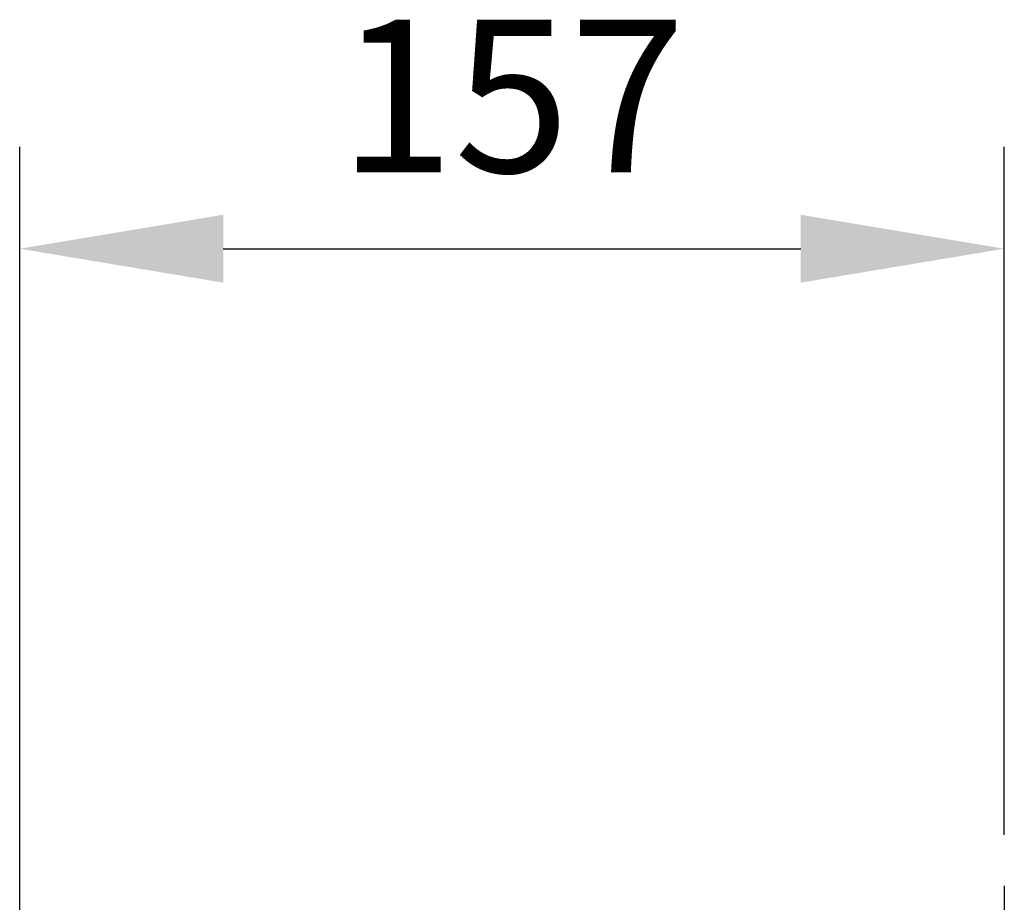
# Model space of a CAD drawing. Extents: x 4 to 940, y 0 to 410.
# Drawn here: x 140 to 160, y 222 to 240 of the extents above; entities that cross this region are included whole.
import ezdxf
from ezdxf.enums import TextEntityAlignment as Align

# ---------------------------------------------------------------- set-up
doc = ezdxf.new("R2010")
doc.units = 0
doc.header["$LTSCALE"] = 5
doc.header["$MEASUREMENT"] = 0
doc.header["$PDMODE"] = 1
doc.linetypes.add('CENTER', pattern=[2, 1.25, -0.25, 0.25, -0.25])
doc.layers.get('0').update_dxf_attribs({"color": 9, "linetype": 'CONTINUOUS'})
doc.layers.get('DEFPOINTS').update_dxf_attribs({"linetype": 'CONTINUOUS'})
doc.layers.add('C', color=1, linetype='CENTER')
doc.layers.add('D', color=7, linetype='CONTINUOUS')
doc.styles.add('A3', font='romans', dxfattribs={"height": 3, "bigfont": 'hgtxt'})
doc.styles.get("Standard").update_dxf_attribs({"font": 'romans', "height": 3, "bigfont": 'hgtxt'})
doc.dimstyles.get("Standard").update_dxf_attribs({"dimtxt": 0.18, "dimasz": 0.18, "dimexe": 0.18, "dimexo": 0.0625, "dimgap": 0.09, "dimtad": 0, "dimtih": 1, "dimtoh": 1, "dimdec": 4, "dimzin": 0, "dimdsep": 46, "dimtxsty": 'Standard', "dimcen": 0.09, "dimadec": 0, "dimazin": 0, "dimtfac": 1, "dimtdec": 4, "dimtofl": 0, "dimtmove": 0, "dimatfit": 3, "dimfxl": 0, "dimtolj": 1, "dimtzin": 0, "dimarcsym": 0})

# ---------------------------------------------------------------- blocks, each defined once
blk = doc.blocks.new('*D3')
at = {"color": 7, "linetype": 'ByBlock'}
for p, q in [((144.02, 210.287), (144.02, 237.237)), ((163.366, 223.718), (163.366, 237.237)), ((148.02, 235.237), (159.366, 235.237))]:
    blk.add_line(p, q, dxfattribs=at)
for points in [[(148.02, 235.904), (148.02, 234.57), (144.02, 235.237)], [(159.366, 235.904), (159.366, 234.57), (163.366, 235.237)]]:
    blk.add_solid(points, dxfattribs=at)
at = {"layer": 'DEFPOINTS', "color": 0, "linetype": 'ByBlock'}
for p in [(163.366, 235.237), (163.366, 222.718), (144.02, 209.287)]:
    blk.add_point(p, dxfattribs=at)
at = {"color": 7, "linetype": 'ByBlock', "style": 'A3'}
blk.add_text('157', height=3, dxfattribs=at).set_placement((153.693, 238.237), align=Align.MIDDLE_CENTER)

msp = doc.modelspace()

# ---------------------------------------------------------------- linework, layer by layer
at = {"layer": 'C'}
msp.add_line((159.53693, 222.71804), (159.53693, 188.38632), dxfattribs=at)

# ---------------------------------------------------------------- dimensions: what is measured, and where the dimension line sits
at = {"layer": 'D'}
dim = msp.add_linear_dim(base=(159.53693, 235.23709), p1=(140.19042, 209.28689), p2=(159.53693, 222.71804), text='157', dimstyle='Standard', dxfattribs=at)
dim.commit()
dim.dimension.update_dxf_attribs({"geometry": '*D3', "text_midpoint": (149.86367, 238.23709), "insert": (-3.82945, 0)})

doc.saveas('drawing.dxf')
